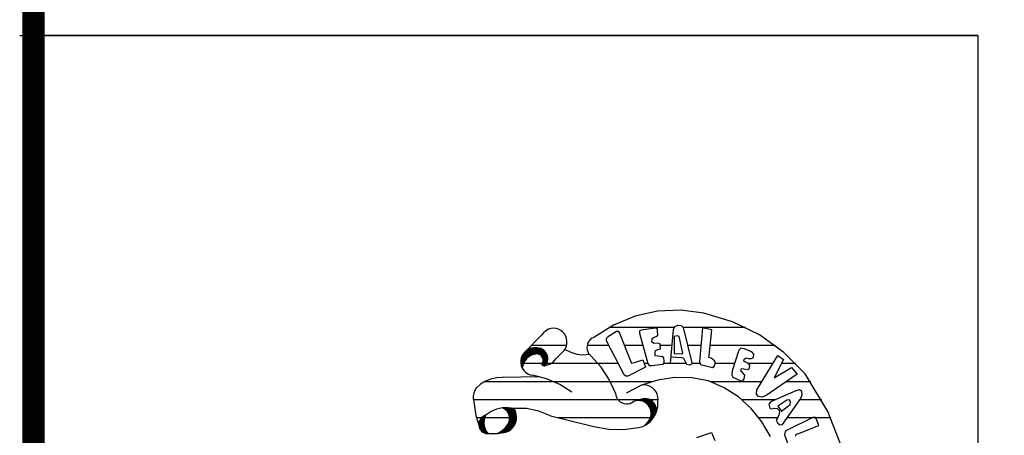
# Model space of a CAD drawing. Extents: x 180860 to 182471, y 1675491 to 1677699.
# Drawn here: x 180948 to 180952, y 1677565 to 1677566 of the extents above; entities that cross this region are included whole.
import ezdxf

# ---------------------------------------------------------------- set-up
doc = ezdxf.new("R2010")
doc.units = 0
doc.header["$LTSCALE"] = 5
doc.header["$MEASUREMENT"] = 0
for name, color, linetype in [('FORMATO', 1, 'CONTINUOUS'), ('MASCARA', 7, 'CONTINUOUS'), ('PRANCHA', 7, 'CONTINUOUS')]:
    doc.layers.add(name, color=color, linetype=linetype)

# ---------------------------------------------------------------- blocks, each defined once
blk = doc.blocks.new('A1')
at = {"layer": 'FORMATO', "color": 255}
blk.add_lwpolyline([(0.025, 0.01), (0.025, 0.584), (0.831, 0.584), (0.831, 0.01)], close=True, dxfattribs=at)

msp = doc.modelspace()

# ---------------------------------------------------------------- linework, layer by layer
at = {"layer": 'MASCARA', "color": 7, "linetype": 'CONTINUOUS'}
for p, q in [((180948.41214, 1677566.09237), (180951.81214, 1677566.09237)), ((180951.81214, 1677566.09237), (180951.81214, 1677533.09237))]:
    msp.add_line(p, q, dxfattribs=at)
at = {"layer": 'MASCARA', "color": 7}
for p, q in [((180951.81214, 1677566.09237), (180948.44827, 1677566.09237)), ((180950.49762, 1677565.02202), (180950.52989, 1677565.04211)), ((180950.73468, 1677565.05567), (180950.50364, 1677565.05567)), ((180950.52989, 1677565.04211), (180950.53504, 1677565.04211)), ((180950.53504, 1677565.04211), (180950.54027, 1677565.03577)), ((180950.54027, 1677565.03577), (180950.57882, 1677564.9364)), ((180950.61728, 1677565.0463), (180950.61109, 1677565.04319)), ((180950.61109, 1677565.04319), (180950.61109, 1677565.03577)), ((180950.61109, 1677565.03577), (180950.64021, 1677564.92791)), ((180950.66725, 1677565.05264), (180950.61728, 1677565.0463)), ((180950.67457, 1677565.0506), (180950.66725, 1677565.05264)), ((180950.67562, 1677565.04426), (180950.67457, 1677565.0506)), ((180950.67667, 1677565.02836), (180950.67562, 1677565.04426)), ((180950.72141, 1677564.92899), (180950.73187, 1677565.04845)), ((180950.73187, 1677565.04845), (180950.73597, 1677565.05897)), ((180950.73597, 1677565.05897), (180950.74748, 1677565.06328)), ((180950.74748, 1677565.06328), (180950.75891, 1677565.0622)), ((180950.75891, 1677565.0622), (180950.76623, 1677565.05479)), ((180950.98718, 1677565.05567), (180950.76537, 1677565.05567)), ((180950.76623, 1677565.05479), (180950.79641, 1677564.93006)), ((180950.83487, 1677565.05371), (180950.82449, 1677564.93329)), ((180950.86818, 1677565.04737), (180950.83487, 1677565.05371)), ((180950.85781, 1677564.95649), (180950.86818, 1677565.04737)), ((180950.26364, 1677565.02863), (180950.20319, 1677564.9668)), ((180950.49448, 1677565.01461), (180950.49762, 1677565.02202)), ((180950.49448, 1677565.00827), (180950.49448, 1677565.01461)), ((180950.55693, 1677564.88785), (180950.49448, 1677565.00827)), ((180950.65478, 1677565.00408), (180950.65582, 1677565.01676)), ((180950.6621, 1677564.99882), (180950.65478, 1677565.00408)), ((180950.65582, 1677565.01676), (180950.66315, 1677565.02095)), ((180950.67353, 1677564.99978), (180950.6621, 1677564.99882)), ((180950.66315, 1677565.02095), (180950.67039, 1677565.0231)), ((180950.67039, 1677565.0231), (180950.67667, 1677565.02836)), ((180950.68495, 1677564.99775), (180950.67353, 1677564.99978)), ((180950.74434, 1677565.02621), (180950.73388, 1677565.0231)), ((180950.73388, 1677565.0231), (180950.73388, 1677564.96283)), ((180950.75158, 1677565.0231), (180950.74434, 1677565.02621)), ((180950.76519, 1677564.9639), (180950.75158, 1677565.0231)), ((180950.35277, 1677564.99141), (180950.2259, 1677564.99141)), ((180950.3143, 1677564.94394), (180950.34436, 1677564.97322)), ((180950.50323, 1677564.99141), (180950.42534, 1677564.99141)), ((180950.62307, 1677564.99141), (180950.55748, 1677564.99141)), ((180950.66629, 1677564.96606), (180950.6683, 1677564.97347)), ((180950.66725, 1677564.95434), (180950.66629, 1677564.96606)), ((180950.6683, 1677564.97347), (180950.67771, 1677564.97766)), ((180950.67771, 1677564.97766), (180950.686, 1677564.97981)), ((180950.686, 1677564.97981), (180950.68495, 1677564.99775)), ((180950.72688, 1677564.99141), (180950.68532, 1677564.99141)), ((180950.8295, 1677564.99141), (180950.78157, 1677564.99141)), ((180951.09257, 1677564.99141), (180950.86179, 1677564.99141)), ((180950.96403, 1677564.97443), (180950.94005, 1677564.90148)), ((180950.97127, 1677564.98184), (180950.96403, 1677564.97443)), ((180950.98278, 1677564.97969), (180950.97127, 1677564.98184)), ((180951.00982, 1677564.96917), (180950.98278, 1677564.97969)), ((180951.01714, 1677564.96067), (180951.00982, 1677564.96917)), ((180950.57882, 1677564.9364), (180950.583, 1677564.92899)), ((180950.583, 1677564.92899), (180950.59652, 1677564.93221)), ((180950.59652, 1677564.93221), (180950.62356, 1677564.9407)), ((180950.62356, 1677564.9407), (180950.63297, 1677564.91428)), ((180950.67667, 1677564.95338), (180950.66725, 1677564.95434)), ((180950.69333, 1677564.95123), (180950.67667, 1677564.95338)), ((180950.69751, 1677564.948), (180950.69333, 1677564.95123)), ((180950.69856, 1677564.93532), (180950.69751, 1677564.948)), ((180950.69856, 1677564.92899), (180950.69856, 1677564.93532)), ((180950.76205, 1677564.948), (180950.7235, 1677564.95015)), ((180950.73388, 1677564.96283), (180950.761, 1677564.96175)), ((180950.761, 1677564.96175), (180950.76519, 1677564.9639)), ((180950.76824, 1677564.94489), (180950.76205, 1677564.948)), ((180950.77871, 1677564.92372), (180950.76824, 1677564.94489)), ((180950.79641, 1677564.93006), (180950.79536, 1677564.9248)), ((180950.82449, 1677564.93329), (180950.82763, 1677564.92372)), ((180950.85676, 1677564.94908), (180950.85781, 1677564.95649)), ((180950.86513, 1677564.94597), (180950.85676, 1677564.94908)), ((180950.8776, 1677564.93748), (180950.86513, 1677564.94597)), ((180950.87656, 1677564.91631), (180950.88074, 1677564.93114)), ((180950.88074, 1677564.93114), (180950.8776, 1677564.93748)), ((180950.98173, 1677564.93532), (180950.98278, 1677564.94274)), ((180950.98688, 1677564.93209), (180950.98173, 1677564.93532)), ((180950.98278, 1677564.94274), (180950.99002, 1677564.948)), ((180950.9963, 1677564.92899), (180950.98688, 1677564.93209)), ((180950.99002, 1677564.948), (180950.99839, 1677564.94585)), ((180950.99839, 1677564.94585), (180951.00877, 1677564.94585)), ((180951.00877, 1677564.94585), (180951.01609, 1677564.94908)), ((180951.01609, 1677564.94908), (180951.01714, 1677564.96067)), ((180951.02752, 1677564.8338), (180951.10243, 1677564.95637)), ((180951.12223, 1677564.94166), (180951.08892, 1677564.87721)), ((180951.10243, 1677564.95637), (180951.12223, 1677564.94166)), ((180950.53655, 1677564.92715), (180950.19033, 1677564.92715)), ((180950.63297, 1677564.91428), (180950.5694, 1677564.88247)), ((180950.64076, 1677564.92715), (180950.62839, 1677564.92715)), ((180950.64021, 1677564.92791), (180950.64545, 1677564.92061)), ((180950.64545, 1677564.92061), (180950.65582, 1677564.92061)), ((180950.65582, 1677564.92061), (180950.69333, 1677564.9248)), ((180950.69333, 1677564.9248), (180950.69856, 1677564.92899)), ((180950.77701, 1677564.92715), (180950.69627, 1677564.92715)), ((180950.78804, 1677564.92157), (180950.77871, 1677564.92372)), ((180950.79536, 1677564.9248), (180950.78804, 1677564.92157)), ((180950.82651, 1677564.92715), (180950.79583, 1677564.92715)), ((180950.82763, 1677564.92372), (180950.87028, 1677564.9132)), ((180950.87028, 1677564.9132), (180950.87656, 1677564.91631)), ((180950.94849, 1677564.92715), (180950.87962, 1677564.92715)), ((180950.94005, 1677564.90148), (180950.939, 1677564.88558)), ((180950.97022, 1677564.9004), (180950.97336, 1677564.90997)), ((180950.9765, 1677564.89514), (180950.97022, 1677564.9004)), ((180950.97336, 1677564.90997), (180950.98173, 1677564.90889)), ((180950.98487, 1677564.88558), (180950.9765, 1677564.89514)), ((180950.98173, 1677564.90889), (180950.99525, 1677564.90674)), ((180950.99525, 1677564.90674), (180951.00144, 1677564.91093)), ((180951.00249, 1677564.92157), (180950.9963, 1677564.92899)), ((180951.08458, 1677564.92715), (180950.99783, 1677564.92715)), ((180951.00144, 1677564.91093), (180951.00249, 1677564.92157)), ((180951.08892, 1677564.87721), (180951.1504, 1677564.91308)), ((180951.16608, 1677564.92715), (180951.11473, 1677564.92715)), ((180951.1504, 1677564.91308), (180951.17116, 1677564.88988)), ((180950.65333, 1677564.8629), (180950.06155, 1677564.8629)), ((180950.25607, 1677564.88028), (180950.12422, 1677564.87733)), ((180950.56321, 1677564.88247), (180950.55693, 1677564.88785)), ((180950.5694, 1677564.88247), (180950.56321, 1677564.88247)), ((180951.0453, 1677564.8629), (180950.86345, 1677564.8629)), ((180950.939, 1677564.88558), (180950.94214, 1677564.87924)), ((180950.94214, 1677564.87924), (180950.97022, 1677564.86656)), ((180950.97022, 1677564.86656), (180950.97755, 1677564.86656)), ((180950.97755, 1677564.86656), (180950.98278, 1677564.8729)), ((180950.98278, 1677564.8729), (180950.98487, 1677564.88558)), ((180951.17116, 1677564.88988), (180951.06083, 1677564.81371)), ((180951.21849, 1677564.8629), (180951.13207, 1677564.8629)), ((180951.02647, 1677564.81897), (180951.02752, 1677564.8338)), ((180951.16601, 1677564.83069), (180951.08168, 1677564.79362)), ((180951.17848, 1677564.8338), (180951.16601, 1677564.83069)), ((180951.18677, 1677564.82853), (180951.17848, 1677564.8338)), ((180951.18781, 1677564.81693), (180951.18677, 1677564.82853)), ((180950.67732, 1677564.79864), (180950.02194, 1677564.79864)), ((180951.0931, 1677564.79864), (180950.97514, 1677564.79864)), ((180951.0338, 1677564.8106), (180951.02647, 1677564.81897)), ((180951.04627, 1677564.80844), (180951.0338, 1677564.8106)), ((180951.06083, 1677564.81371), (180951.04627, 1677564.80844)), ((180951.08168, 1677564.79362), (180951.07435, 1677564.78943)), ((180951.13374, 1677564.79684), (180951.10243, 1677564.77568)), ((180951.11909, 1677564.71122), (180951.18371, 1677564.80318)), ((180951.14307, 1677564.79888), (180951.13374, 1677564.79684)), ((180951.14726, 1677564.79254), (180951.14307, 1677564.79888)), ((180951.14621, 1677564.78202), (180951.14726, 1677564.79254)), ((180951.25756, 1677564.79864), (180951.18052, 1677564.79864)), ((180951.18371, 1677564.80318), (180951.18781, 1677564.81693)), ((180951.07435, 1677564.78943), (180951.07017, 1677564.78309)), ((180951.07017, 1677564.78309), (180951.07331, 1677564.76934)), ((180951.07331, 1677564.76934), (180951.07958, 1677564.76611)), ((180951.07958, 1677564.76611), (180951.08996, 1677564.76934)), ((180951.08996, 1677564.76934), (180951.09938, 1677564.76826)), ((180951.09938, 1677564.76826), (180951.10767, 1677564.75977)), ((180951.10243, 1677564.77568), (180951.11499, 1677564.75774)), ((180951.10767, 1677564.75977), (180951.10662, 1677564.7471)), ((180951.11499, 1677564.75774), (180951.14621, 1677564.78202)), ((180950.15039, 1677564.73438), (180950.0326, 1677564.73438)), ((180950.29512, 1677564.74141), (180950.44958, 1677564.70392)), ((180950.66068, 1677564.73438), (180950.32236, 1677564.73438)), ((180950.64369, 1677564.72334), (180950.62863, 1677564.70683)), ((180951.10089, 1677564.73438), (180951.03611, 1677564.73438)), ((180951.10043, 1677564.73335), (180951.09624, 1677564.72605)), ((180951.09624, 1677564.72605), (180951.10139, 1677564.71648)), ((180951.10662, 1677564.7471), (180951.10043, 1677564.73335)), ((180951.22636, 1677564.7355), (180951.1347, 1677564.69113)), ((180951.29, 1677564.73438), (180951.13537, 1677564.73438)), ((180951.23569, 1677564.7355), (180951.22636, 1677564.7355)), ((180951.23883, 1677564.73024), (180951.23569, 1677564.7355)), ((180951.2472, 1677564.70692), (180951.23883, 1677564.73024)), ((180951.10139, 1677564.71648), (180951.10871, 1677564.71015)), ((180951.10871, 1677564.71015), (180951.11909, 1677564.71122)), ((180951.12851, 1677564.68587), (180951.12537, 1677564.67415)), ((180951.1347, 1677564.69113), (180951.12851, 1677564.68587)), ((180951.17848, 1677564.68061), (180951.2472, 1677564.70692)), ((180950.81517, 1677564.66469), (180950.86676, 1677564.68289)), ((180950.86676, 1677564.68289), (180950.87895, 1677564.65377)), ((180951.12537, 1677564.67415), (180951.13889, 1677564.63935)), ((180951.16601, 1677564.66997), (180951.16706, 1677564.6763)), ((180951.16706, 1677564.6763), (180951.17848, 1677564.68061))]:
    msp.add_line(p, q, dxfattribs=at)
at = {"layer": 'MASCARA', "color": 7, "flags": 128}
for points in [[(180950.83894, 1677565.10633), (180950.75753, 1677565.11675), (180950.67555, 1677565.11305), (180950.59537, 1677565.09533), (180950.51931, 1677565.0641), (180950.44954, 1677565.02027)], [(180951.19879, 1677564.89136), (180951.12318, 1677564.967), (180951.03641, 1677565.02909), (180950.9408, 1677565.07595), (180950.83894, 1677565.10633)], [(180950.29785, 1677565.05223), (180950.28779, 1677565.04893), (180950.27852, 1677565.04376), (180950.27037, 1677565.03691), (180950.26364, 1677565.02863)], [(180950.34436, 1677564.97322), (180950.34902, 1677564.98091), (180950.35223, 1677564.98932), (180950.35389, 1677564.99819), (180950.35395, 1677565.00721), (180950.3524, 1677565.0161), (180950.34929, 1677565.02456), (180950.34473, 1677565.0323), (180950.33886, 1677565.03909), (180950.33189, 1677565.04469), (180950.32403, 1677565.04891), (180950.31555, 1677565.05163), (180950.30673, 1677565.05275), (180950.29785, 1677565.05223)], [(180950.44954, 1677565.02027), (180950.44341, 1677565.01737), (180950.43789, 1677565.01341), (180950.43316, 1677565.0085), (180950.42937, 1677565.00282), (180950.42665, 1677564.99654), (180950.42508, 1677564.98987), (180950.42472, 1677564.98301), (180950.42556, 1677564.97621), (180950.4276, 1677564.96966), (180950.43076, 1677564.9636), (180950.43493, 1677564.9582), (180950.44, 1677564.95365)], [(180950.21452, 1677564.97591), (180950.2069, 1677564.97061), (180950.20043, 1677564.96392), (180950.19536, 1677564.95609), (180950.19187, 1677564.94741), (180950.19011, 1677564.93821), (180950.19013, 1677564.92884), (180950.19194, 1677564.91965), (180950.19547, 1677564.91098), (180950.20058, 1677564.90318), (180950.20708, 1677564.89652), (180950.21473, 1677564.89127), (180950.22323, 1677564.88761), (180950.23227, 1677564.88569)], [(180950.24731, 1677564.98293), (180950.23602, 1677564.98257), (180950.22498, 1677564.9802), (180950.21452, 1677564.97591)], [(180950.27868, 1677564.92184), (180950.28223, 1677564.92795), (180950.28463, 1677564.93461), (180950.28578, 1677564.94161), (180950.28564, 1677564.9487), (180950.28423, 1677564.95565), (180950.28158, 1677564.96222), (180950.27779, 1677564.96818), (180950.27299, 1677564.97333), (180950.26734, 1677564.97751), (180950.26103, 1677564.98056), (180950.25428, 1677564.98239), (180950.24731, 1677564.98293)], [(180950.34724, 1677564.97759), (180950.36711, 1677564.96727), (180950.38851, 1677564.96086), (180950.41072, 1677564.95858), (180950.43296, 1677564.96051)], [(180950.23772, 1677564.95933), (180950.22834, 1677564.95658), (180950.21963, 1677564.9521), (180950.21189, 1677564.94605), (180950.2054, 1677564.93864), (180950.20039, 1677564.93013), (180950.19703, 1677564.92083), (180950.19543, 1677564.91105)], [(180950.26506, 1677564.92453), (180950.2673, 1677564.92821), (180950.26882, 1677564.93225), (180950.26956, 1677564.93651), (180950.26951, 1677564.94084), (180950.26865, 1677564.94508), (180950.26703, 1677564.94908), (180950.2647, 1677564.9527), (180950.26174, 1677564.95581), (180950.25826, 1677564.95831), (180950.25438, 1677564.96009), (180950.25023, 1677564.96111), (180950.24598, 1677564.96132), (180950.24176, 1677564.96072), (180950.23772, 1677564.95933)], [(180950.27868, 1677564.92184), (180950.28587, 1677564.92278), (180950.29281, 1677564.92493), (180950.2993, 1677564.92823), (180950.30515, 1677564.93258), (180950.31019, 1677564.93787), (180950.3143, 1677564.94394)], [(180950.52605, 1677564.82192), (180950.50416, 1677564.87015), (180950.47524, 1677564.91441), (180950.44, 1677564.95365)], [(180950.26506, 1677564.92453), (180950.26587, 1677564.92311), (180950.26693, 1677564.92187), (180950.2682, 1677564.92085), (180950.26964, 1677564.9201), (180950.27119, 1677564.91964), (180950.2728, 1677564.91948), (180950.27441, 1677564.91963), (180950.27596, 1677564.92009), (180950.2774, 1677564.92083), (180950.27868, 1677564.92184)], [(180950.12422, 1677564.87733), (180950.10368, 1677564.87644), (180950.08357, 1677564.87209), (180950.06446, 1677564.86441), (180950.04687, 1677564.85361), (180950.0313, 1677564.83999)], [(180950.3717, 1677564.8261), (180950.32816, 1677564.85259), (180950.28137, 1677564.87259), (180950.23227, 1677564.88569)], [(180950.85594, 1677564.86554), (180950.79631, 1677564.87652), (180950.73572, 1677564.87763), (180950.67574, 1677564.86883), (180950.61794, 1677564.85035), (180950.56382, 1677564.82269)], [(180951.076, 1677564.66795), (180951.04575, 1677564.7209), (180951.00755, 1677564.76825), (180950.96238, 1677564.80881), (180950.91141, 1677564.84152), (180950.85594, 1677564.86554)], [(180951.36812, 1677564.45728), (180951.33622, 1677564.61102), (180951.27923, 1677564.75711), (180951.19879, 1677564.89136)], [(180950.0313, 1677564.83999), (180950.02649, 1677564.83141), (180950.02319, 1677564.82212), (180950.02151, 1677564.8124), (180950.02149, 1677564.80252), (180950.02314, 1677564.79279)], [(180950.67648, 1677564.78995), (180950.67732, 1677564.79945), (180950.67647, 1677564.80894), (180950.67396, 1677564.81812), (180950.66986, 1677564.82669), (180950.6643, 1677564.83438), (180950.65748, 1677564.84092), (180950.64961, 1677564.84612), (180950.64094, 1677564.84979), (180950.63177, 1677564.85183), (180950.62238, 1677564.85215)], [(180950.02314, 1677564.79279), (180950.03068, 1677564.7425), (180950.04537, 1677564.69386)], [(180950.52605, 1677564.82192), (180950.52707, 1677564.81465), (180950.52937, 1677564.80769), (180950.5329, 1677564.80128), (180950.53751, 1677564.79563), (180950.54306, 1677564.79093), (180950.54937, 1677564.78733), (180950.55622, 1677564.78497), (180950.56337, 1677564.78391), (180950.5706, 1677564.78419), (180950.57766, 1677564.78581), (180950.5843, 1677564.78871), (180950.59031, 1677564.79279)], [(180950.64369, 1677564.72334), (180950.64799, 1677564.73059), (180950.6509, 1677564.73852), (180950.65232, 1677564.74686), (180950.6522, 1677564.75532), (180950.65055, 1677564.76362), (180950.64743, 1677564.77146), (180950.64293, 1677564.77859), (180950.63721, 1677564.78475), (180950.63048, 1677564.78974), (180950.62295, 1677564.79338), (180950.6149, 1677564.79556), (180950.60658, 1677564.79619), (180950.59829, 1677564.79526), (180950.59031, 1677564.79279)], [(180950.60807, 1677564.69974), (180950.6227, 1677564.70417), (180950.63633, 1677564.71116), (180950.64851, 1677564.7205), (180950.65886, 1677564.73189), (180950.66706, 1677564.74497), (180950.67283, 1677564.75931), (180950.67601, 1677564.77447), (180950.67648, 1677564.78995)], [(180950.67015, 1677564.75173), (180950.67125, 1677564.75919), (180950.67099, 1677564.76673), (180950.66939, 1677564.77409), (180950.66648, 1677564.78104), (180950.66238, 1677564.78733), (180950.65722, 1677564.79275), (180950.65117, 1677564.79713), (180950.64443, 1677564.80032), (180950.63723, 1677564.8022), (180950.62982, 1677564.80273), (180950.62243, 1677564.80187), (180950.61533, 1677564.79966), (180950.60874, 1677564.79618)], [(180950.16659, 1677564.7677), (180950.14571, 1677564.77067), (180950.12465, 1677564.76986), (180950.10405, 1677564.76529), (180950.08457, 1677564.75712), (180950.06681, 1677564.7456)], [(180950.14067, 1677564.70676), (180950.14477, 1677564.71238), (180950.14782, 1677564.71866), (180950.14972, 1677564.72538), (180950.15042, 1677564.73234), (180950.14988, 1677564.73931), (180950.14812, 1677564.74608), (180950.14521, 1677564.75242), (180950.14123, 1677564.75813), (180950.13631, 1677564.76304), (180950.13061, 1677564.76697), (180950.12431, 1677564.76981)], [(180950.13653, 1677564.68316), (180950.14587, 1677564.68727), (180950.15433, 1677564.69302), (180950.16163, 1677564.70022), (180950.16753, 1677564.70864), (180950.17184, 1677564.718), (180950.17442, 1677564.728), (180950.17517, 1677564.7383), (180950.17409, 1677564.74858), (180950.1712, 1677564.75849), (180950.16659, 1677564.7677)], [(180950.29512, 1677564.74141), (180950.25419, 1677564.75845), (180950.21083, 1677564.76732), (180950.16659, 1677564.7677)], [(180950.04815, 1677564.7307), (180950.04481, 1677564.72577), (180950.04245, 1677564.7203), (180950.04113, 1677564.71447), (180950.04092, 1677564.70849), (180950.0418, 1677564.70258), (180950.04376, 1677564.69695), (180950.04673, 1677564.69178), (180950.05059, 1677564.68727), (180950.05522, 1677564.68356), (180950.06044, 1677564.68081), (180950.06609, 1677564.67909), (180950.07195, 1677564.67847), (180950.07782, 1677564.67898)], [(180950.06681, 1677564.7456), (180950.06129, 1677564.74312), (180950.05624, 1677564.73975), (180950.05182, 1677564.73557), (180950.04815, 1677564.7307)], [(180950.06645, 1677564.74551), (180950.06211, 1677564.73611), (180950.0596, 1677564.72605), (180950.05901, 1677564.71569), (180950.06035, 1677564.7054), (180950.06359, 1677564.69555), (180950.0686, 1677564.6865), (180950.0752, 1677564.67858)], [(180950.10671, 1677564.679), (180950.11975, 1677564.68594), (180950.13121, 1677564.69531), (180950.14067, 1677564.70676)], [(180950.44958, 1677564.70392), (180950.50202, 1677564.69468), (180950.55523, 1677564.69328), (180950.60807, 1677564.69974)], [(180950.07782, 1677564.67898), (180950.10731, 1677564.67904), (180950.13653, 1677564.68316)]]:
    msp.add_lwpolyline(points, dxfattribs=at)
at = {"layer": 'MASCARA', "color": 7}
for points in [[(180950.21931, 1677564.95261), (180950.20864, 1677564.94275), (180950.2021, 1677564.9668), (180950.19441, 1677564.95419)], [(180950.21931, 1677564.95261), (180950.21452, 1677564.97591), (180950.2021, 1677564.9668)], [(180950.20545, 1677564.96932), (180950.2095, 1677564.9727), (180950.21453, 1677564.97601)], [(180950.21452, 1677564.97606), (180950.22251, 1677564.97932), (180950.2301, 1677564.98143)], [(180950.23391, 1677564.95918), (180950.21931, 1677564.95261), (180950.2301, 1677564.98143), (180950.21452, 1677564.97606)], [(180950.2301, 1677564.98143), (180950.23688, 1677564.98262), (180950.24596, 1677564.98289)], [(180950.24948, 1677564.96082), (180950.24622, 1677564.98289), (180950.23391, 1677564.95918), (180950.2301, 1677564.98143)], [(180950.24622, 1677564.98289), (180950.25216, 1677564.98269), (180950.26016, 1677564.98099)], [(180950.24948, 1677564.96082), (180950.26016, 1677564.98099), (180950.24622, 1677564.98289)], [(180950.27312, 1677564.97337), (180950.26016, 1677564.98099), (180950.2607, 1677564.95694), (180950.24948, 1677564.96082)], [(180950.26016, 1677564.98099), (180950.26627, 1677564.97812), (180950.27312, 1677564.97337)], [(180950.28173, 1677564.96187), (180950.27312, 1677564.97337), (180950.2607, 1677564.95694)], [(180950.27312, 1677564.97337), (180950.27783, 1677564.96818), (180950.28173, 1677564.96187)], [(180950.19082, 1677564.92442), (180950.18997, 1677564.93224), (180950.19049, 1677564.94013)], [(180950.19029, 1677564.94026), (180950.19174, 1677564.9467), (180950.19428, 1677564.95333)], [(180950.20864, 1677564.94275), (180950.2021, 1677564.93349), (180950.19441, 1677564.95419), (180950.19034, 1677564.94006)], [(180950.2021, 1677564.93349), (180950.19676, 1677564.92094), (180950.19034, 1677564.94006), (180950.19088, 1677564.92423)], [(180950.2163, 1677564.94968), (180950.2191, 1677564.95274), (180950.22381, 1677564.95453)], [(180950.22917, 1677564.95696), (180950.23391, 1677564.95918), (180950.23818, 1677564.95962)], [(180950.28579, 1677564.94715), (180950.28173, 1677564.96187), (180950.26767, 1677564.94604), (180950.2607, 1677564.95694)], [(180950.26506, 1677564.92453), (180950.26506, 1677564.92453), (180950.26931, 1677564.93573), (180950.28436, 1677564.93342)], [(180950.26506, 1677564.92453), (180950.26506, 1677564.92453), (180950.27868, 1677564.92184), (180950.28436, 1677564.93342)], [(180950.28436, 1677564.93342), (180950.28579, 1677564.94715), (180950.26931, 1677564.93573), (180950.26767, 1677564.94604)], [(180950.28436, 1677564.93342), (180950.28174, 1677564.92712), (180950.27868, 1677564.92184)], [(180950.28173, 1677564.96187), (180950.28436, 1677564.95498), (180950.28579, 1677564.94715)], [(180950.28579, 1677564.94715), (180950.28566, 1677564.94065), (180950.28436, 1677564.93342)], [(180950.19676, 1677564.92094), (180950.19543, 1677564.91105), (180950.19088, 1677564.92423)], [(180950.19543, 1677564.91105), (180950.19285, 1677564.91685), (180950.19088, 1677564.92382)], [(180950.26506, 1677564.92453), (180950.26744, 1677564.92135), (180950.27097, 1677564.91963)], [(180950.26506, 1677564.92453), (180950.27097, 1677564.91963), (180950.27868, 1677564.92184)], [(180950.27868, 1677564.92184), (180950.27541, 1677564.91996), (180950.27097, 1677564.91963)], [(180950.60874, 1677564.79618), (180950.61138, 1677564.79604), (180950.61109, 1677564.79763)], [(180950.61414, 1677564.79921), (180950.61138, 1677564.79604), (180950.61109, 1677564.79763)], [(180950.61138, 1677564.79604), (180950.61414, 1677564.79559), (180950.61414, 1677564.79921)], [(180950.61414, 1677564.79559), (180950.61719, 1677564.79506), (180950.61414, 1677564.79921), (180950.61711, 1677564.80035)], [(180950.61719, 1677564.79506), (180950.62046, 1677564.79422), (180950.61711, 1677564.80035), (180950.62039, 1677564.80133)], [(180950.62046, 1677564.79422), (180950.62463, 1677564.79279), (180950.62039, 1677564.80133), (180950.62426, 1677564.8023)], [(180950.62463, 1677564.79279), (180950.62426, 1677564.8023), (180950.62842, 1677564.80268)], [(180950.62463, 1677564.79279), (180950.62909, 1677564.79045), (180950.62842, 1677564.80268), (180950.63021, 1677564.80268)], [(180950.62909, 1677564.79045), (180950.63281, 1677564.78811), (180950.63021, 1677564.80268), (180950.63438, 1677564.80261)], [(180950.63281, 1677564.78811), (180950.63638, 1677564.78546), (180950.63438, 1677564.80261), (180950.63854, 1677564.802)], [(180950.63638, 1677564.78546), (180950.63883, 1677564.78305), (180950.63854, 1677564.802), (180950.64382, 1677564.80049)], [(180950.63883, 1677564.78305), (180950.64382, 1677564.80049), (180950.64664, 1677564.79936)], [(180950.63883, 1677564.78305), (180950.64664, 1677564.79936), (180950.65037, 1677564.79763)], [(180950.63883, 1677564.78305), (180950.65037, 1677564.79763), (180950.65312, 1677564.79597)], [(180950.65312, 1677564.79597), (180950.65602, 1677564.79378), (180950.63883, 1677564.78305), (180950.64092, 1677564.78094)], [(180950.65602, 1677564.79378), (180950.66071, 1677564.78924), (180950.64092, 1677564.78094), (180950.6436, 1677564.77776)], [(180950.16659, 1677564.7677), (180950.1401, 1677564.77076), (180950.12431, 1677564.76981)], [(180950.16659, 1677564.7677), (180950.13173, 1677564.76626), (180950.12431, 1677564.76981)], [(180950.16659, 1677564.7677), (180950.13762, 1677564.76187), (180950.13173, 1677564.76626)], [(180950.16659, 1677564.7677), (180950.16941, 1677564.76249), (180950.13762, 1677564.76187), (180950.14082, 1677564.7586)], [(180950.16659, 1677564.7677), (180950.15187, 1677564.77014), (180950.1401, 1677564.77076)], [(180950.16941, 1677564.76249), (180950.1435, 1677564.75505), (180950.14082, 1677564.7586)], [(180950.16941, 1677564.76249), (180950.17086, 1677564.75955), (180950.1435, 1677564.75505), (180950.14557, 1677564.7518)], [(180950.17086, 1677564.75955), (180950.17262, 1677564.75421), (180950.14557, 1677564.7518), (180950.14743, 1677564.74823)], [(180950.66071, 1677564.78924), (180950.66309, 1677564.78644), (180950.6436, 1677564.77776), (180950.64539, 1677564.77496)], [(180950.66309, 1677564.78644), (180950.66465, 1677564.78411), (180950.64539, 1677564.77496), (180950.6468, 1677564.77256)], [(180950.66465, 1677564.78411), (180950.66629, 1677564.78139), (180950.6468, 1677564.77256), (180950.64806, 1677564.77014)], [(180950.66629, 1677564.78139), (180950.66792, 1677564.77798), (180950.64806, 1677564.77014), (180950.6491, 1677564.76772)], [(180950.66792, 1677564.77798), (180950.66926, 1677564.77474), (180950.6491, 1677564.76772), (180950.65, 1677564.76523)], [(180950.66926, 1677564.77474), (180950.67023, 1677564.77119), (180950.65, 1677564.76523)], [(180950.67023, 1677564.77119), (180950.67075, 1677564.76847), (180950.65, 1677564.76523)], [(180950.67075, 1677564.76847), (180950.6712, 1677564.76258), (180950.65, 1677564.76523), (180950.65097, 1677564.76214)], [(180950.6712, 1677564.76258), (180950.65097, 1677564.76214), (180950.65201, 1677564.75692)], [(180950.6712, 1677564.76258), (180950.67128, 1677564.76009), (180950.65201, 1677564.75692)], [(180950.67128, 1677564.76009), (180950.67106, 1677564.75753), (180950.65201, 1677564.75692), (180950.65238, 1677564.75405)], [(180950.67106, 1677564.75753), (180950.67075, 1677564.75473), (180950.65238, 1677564.75405), (180950.65253, 1677564.7514)], [(180950.05901, 1677564.71732), (180950.04153, 1677564.71688), (180950.04299, 1677564.72197)], [(180950.05915, 1677564.72221), (180950.05901, 1677564.71732), (180950.04413, 1677564.72457), (180950.04299, 1677564.72197)], [(180950.05915, 1677564.72221), (180950.0463, 1677564.72826), (180950.04413, 1677564.72457)], [(180950.05977, 1677564.72744), (180950.05915, 1677564.72221), (180950.04976, 1677564.73311), (180950.0463, 1677564.72826)], [(180950.06081, 1677564.7321), (180950.05977, 1677564.72744), (180950.05287, 1677564.73674), (180950.04976, 1677564.73311)], [(180950.0617, 1677564.73474), (180950.06081, 1677564.7321), (180950.05396, 1677564.73775), (180950.05287, 1677564.73674)], [(180950.06218, 1677564.73637), (180950.0617, 1677564.73474), (180950.0567, 1677564.74005), (180950.05396, 1677564.73775)], [(180950.06288, 1677564.73795), (180950.06218, 1677564.73637), (180950.05901, 1677564.74169), (180950.0567, 1677564.74005)], [(180950.06416, 1677564.74121), (180950.06288, 1677564.73795), (180950.06137, 1677564.74317), (180950.05901, 1677564.74169)], [(180950.06645, 1677564.74551), (180950.06416, 1677564.74121), (180950.06137, 1677564.74317)], [(180950.16921, 1677564.71166), (180950.1657, 1677564.70558), (180950.14866, 1677564.7212), (180950.14711, 1677564.7169)], [(180950.17262, 1677564.75421), (180950.17395, 1677564.74845), (180950.14743, 1677564.74823), (180950.14866, 1677564.74426)], [(180950.17395, 1677564.74845), (180950.17488, 1677564.743), (180950.14866, 1677564.74426), (180950.14959, 1677564.7409)], [(180950.17302, 1677564.72173), (180950.17158, 1677564.71722), (180950.14939, 1677564.72413), (180950.14866, 1677564.7212)], [(180950.17158, 1677564.71722), (180950.16921, 1677564.71166), (180950.14866, 1677564.7212)], [(180950.17427, 1677564.72685), (180950.17302, 1677564.72173), (180950.15011, 1677564.72832), (180950.14939, 1677564.72413)], [(180950.17488, 1677564.743), (180950.1752, 1677564.73576), (180950.14959, 1677564.7409), (180950.15022, 1677564.73691)], [(180950.17478, 1677564.73157), (180950.17427, 1677564.72685), (180950.15042, 1677564.73188), (180950.15011, 1677564.72832)], [(180950.1752, 1677564.73576), (180950.17478, 1677564.73157), (180950.15022, 1677564.73691), (180950.15042, 1677564.73188)], [(180950.64562, 1677564.71802), (180950.64309, 1677564.71584), (180950.64175, 1677564.72112), (180950.63974, 1677564.719)], [(180950.64829, 1677564.72029), (180950.64562, 1677564.71802), (180950.64368, 1677564.72331), (180950.64175, 1677564.72112)], [(180950.65045, 1677564.72233), (180950.64554, 1677564.7261), (180950.64829, 1677564.72029), (180950.64368, 1677564.72331)], [(180950.65238, 1677564.72444), (180950.6471, 1677564.72882), (180950.65045, 1677564.72233), (180950.64554, 1677564.7261)], [(180950.64882, 1677564.73252), (180950.6471, 1677564.72882), (180950.65461, 1677564.72664), (180950.65238, 1677564.72444)], [(180950.65023, 1677564.73623), (180950.65707, 1677564.72958), (180950.64882, 1677564.73252)], [(180950.65707, 1677564.72958), (180950.65461, 1677564.72664), (180950.64882, 1677564.73252)], [(180950.66027, 1677564.73381), (180950.65112, 1677564.73925), (180950.65707, 1677564.72958), (180950.65023, 1677564.73623)], [(180950.66287, 1677564.73766), (180950.66027, 1677564.73381), (180950.65186, 1677564.7428), (180950.65112, 1677564.73925)], [(180950.66578, 1677564.74242), (180950.65231, 1677564.74642), (180950.66287, 1677564.73766), (180950.65186, 1677564.7428)], [(180950.66838, 1677564.74778), (180950.66578, 1677564.74242), (180950.65246, 1677564.74952), (180950.65231, 1677564.74642)], [(180950.67075, 1677564.75473), (180950.67015, 1677564.75173), (180950.65253, 1677564.7514), (180950.65246, 1677564.74952)], [(180950.67015, 1677564.75173), (180950.66838, 1677564.74778), (180950.65246, 1677564.74952)], [(180950.05901, 1677564.71732), (180950.0592, 1677564.71281), (180950.04153, 1677564.71688), (180950.04091, 1677564.71118)], [(180950.0592, 1677564.71281), (180950.05977, 1677564.7082), (180950.04091, 1677564.71118), (180950.04106, 1677564.70662)], [(180950.05977, 1677564.7082), (180950.06085, 1677564.70356), (180950.04106, 1677564.70662), (180950.04167, 1677564.70312)], [(180950.06085, 1677564.70356), (180950.06218, 1677564.69919), (180950.04167, 1677564.70312), (180950.0428, 1677564.69929)], [(180950.06218, 1677564.69919), (180950.04422, 1677564.69589), (180950.0428, 1677564.69929)], [(180950.06218, 1677564.69919), (180950.04654, 1677564.69204), (180950.04422, 1677564.69589)], [(180950.06218, 1677564.69919), (180950.06407, 1677564.6944), (180950.04654, 1677564.69204), (180950.04956, 1677564.68834)], [(180950.06407, 1677564.6944), (180950.06586, 1677564.69103), (180950.04956, 1677564.68834), (180950.05311, 1677564.68508)], [(180950.06586, 1677564.69103), (180950.05674, 1677564.68269), (180950.05311, 1677564.68508)], [(180950.06586, 1677564.69103), (180950.06714, 1677564.68887), (180950.05674, 1677564.68269), (180950.05896, 1677564.68145)], [(180950.06714, 1677564.68887), (180950.06888, 1677564.68604), (180950.05896, 1677564.68145), (180950.06175, 1677564.68033)], [(180950.06888, 1677564.68604), (180950.06473, 1677564.67947), (180950.06175, 1677564.68033)], [(180950.06888, 1677564.68604), (180950.07172, 1677564.68216), (180950.06473, 1677564.67947), (180950.0686, 1677564.6787)], [(180950.11873, 1677564.68514), (180950.12028, 1677564.68042), (180950.1144, 1677564.68284), (180950.11522, 1677564.6798)], [(180950.12131, 1677564.68704), (180950.12565, 1677564.68117), (180950.11873, 1677564.68514), (180950.12028, 1677564.68042)], [(180950.12534, 1677564.69017), (180950.12131, 1677564.68704), (180950.12565, 1677564.68117)], [(180950.12967, 1677564.69384), (180950.1303, 1677564.682), (180950.12534, 1677564.69017)], [(180950.12534, 1677564.69017), (180950.1303, 1677564.682), (180950.12565, 1677564.68117)], [(180950.1436, 1677564.68609), (180950.13627, 1677564.68294), (180950.13421, 1677564.69834), (180950.12967, 1677564.69384)], [(180950.13627, 1677564.68294), (180950.1303, 1677564.682), (180950.12967, 1677564.69384)], [(180950.14814, 1677564.68881), (180950.1436, 1677564.68609), (180950.13762, 1677564.70233), (180950.13421, 1677564.69834)], [(180950.15341, 1677564.69216), (180950.14814, 1677564.68881), (180950.14041, 1677564.70663), (180950.13762, 1677564.70233)], [(180950.15722, 1677564.69562), (180950.15341, 1677564.69216), (180950.14289, 1677564.70955), (180950.14041, 1677564.70663)], [(180950.16002, 1677564.69845), (180950.15722, 1677564.69562), (180950.14525, 1677564.71312), (180950.14289, 1677564.70955)], [(180950.1657, 1677564.70558), (180950.16002, 1677564.69845), (180950.14711, 1677564.7169), (180950.14525, 1677564.71312)], [(180950.63356, 1677564.71221), (180950.63542, 1677564.71062), (180950.62863, 1677564.70683)], [(180950.63788, 1677564.71221), (180950.63542, 1677564.71062), (180950.63527, 1677564.71402), (180950.63356, 1677564.71221)], [(180950.64041, 1677564.71387), (180950.63788, 1677564.71221), (180950.63758, 1677564.71651), (180950.63527, 1677564.71402)], [(180950.64309, 1677564.71584), (180950.64041, 1677564.71387), (180950.63974, 1677564.719), (180950.63758, 1677564.71651)], [(180950.0752, 1677564.67858), (180950.07172, 1677564.68216), (180950.0686, 1677564.6787)], [(180950.1144, 1677564.68284), (180950.11522, 1677564.6798), (180950.10671, 1677564.679)]]:
    msp.add_solid(points, dxfattribs=at)
at = {"layer": 'PRANCHA', "linetype": 'CONTINUOUS', "const_width": 0.08}
msp.add_lwpolyline([(180948.46124, 1677533.04705), (180948.46124, 1677694.24705)], dxfattribs=at)

# ---------------------------------------------------------------- block references
at = {"layer": 'FORMATO', "xscale": 200, "yscale": 200, "zscale": 200, "rotation": 270}
msp.add_blockref('A1', (180946.46124, 1677699.24705), dxfattribs=at)

doc.saveas('drawing.dxf')
